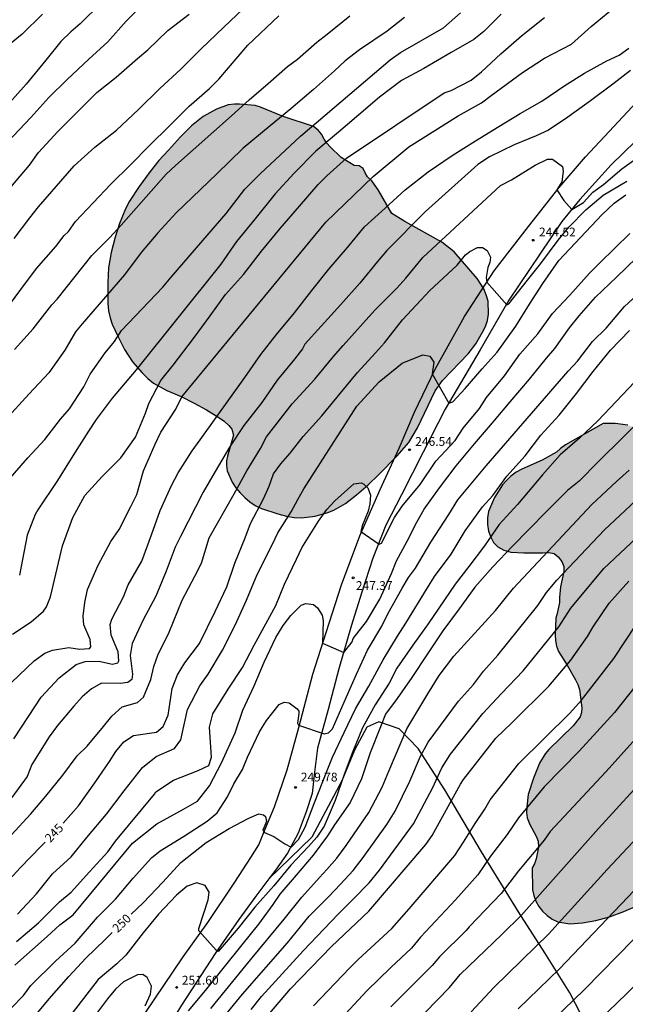
# Model space of a CAD drawing. Units: metres. Extents: x 577144 to 577494, y 4789290 to 4789541.
# Drawn here: x 577225 to 577277, y 4789376 to 4789460 of the extents above; entities that cross this region are included whole.
import ezdxf

# ---------------------------------------------------------------- set-up
doc = ezdxf.new("R2010")
doc.units = ezdxf.units.M
for name, color, linetype in [('020104', 34, 'Continuous'), ('020204', 9, 'Continuous'), ('020307', 24, 'Continuous'), ('020308', 9, 'Continuous'), ('060110', 9, 'Continuous'), ('070104', 3, 'Continuous'), ('100106', 63, 'Continuous'), ('990504', 63, 'Continuous')]:
    doc.layers.add(name, color=color, linetype=linetype)
doc.layers.add('020105', color=24, linetype='Continuous', lineweight=30)
doc.styles.add('ARIAL', font='ARIAL.TTF', dxfattribs={"height": 1})
doc.styles.add('ARIALI', font='ARIALI.TTF', dxfattribs={"height": 1})

# ---------------------------------------------------------------- blocks, each defined once
blk = doc.blocks.new('COTAPU')
blk.add_circle((0, 0), 0.075)

msp = doc.modelspace()

# ---------------------------------------------------------------- hatches: boundary and pattern name
at = {"layer": '990504'}
for points in [[(577302.353, 4789442.347), (577302.577, 4789442.739), (577303.625, 4789443.875), (577303.793, 4789444.379), (577303.721, 4789446.002), (577303.417, 4789447.41), (577303.249, 4789447.802), (577303.05, 4789448.058), (577302.754, 4789448.306), (577302.362, 4789448.562), (577300.202, 4789449.754), (577298.53, 4789450.626), (577297.474, 4789451.234), (577295.554, 4789452.418), (577294.746, 4789453.01), (577294.474, 4789453.338), (577294.322, 4789453.722), (577294.29, 4789454.138), (577294.314, 4789454.578), (577294.418, 4789454.994), (577294.618, 4789455.37), (577294.938, 4789455.682), (577295.378, 4789455.93), (577295.906, 4789456.114), (577296.506, 4789456.234), (577297.146, 4789456.298), (577299.13, 4789456.322), (577300.138, 4789456.178), (577300.602, 4789455.978), (577301.034, 4789455.698), (577302.21, 4789454.738), (577302.634, 4789454.538), (577303.082, 4789454.498), (577303.602, 4789454.626), (577304.426, 4789455.098), (577305.386, 4789455.778), (577307.434, 4789457.41), (577308.554, 4789458.09), (577309.762, 4789458.762), (577311.114, 4789459.234), (577311.817, 4789459.29), (577313.001, 4789459.234), (577313.473, 4789459.106), (577313.865, 4789458.922), (577314.217, 4789458.658), (577314.513, 4789458.314), (577314.769, 4789457.938), (577315.153, 4789457.13), (577315.217, 4789456.674), (577315.137, 4789455.642), (577315.009, 4789455.13), (577314.601, 4789454.162), (577314.041, 4789453.202), (577311.785, 4789449.754), (577311.705, 4789449.314), (577311.777, 4789448.89), (577311.993, 4789448.506), (577312.745, 4789447.794), (577314.081, 4789446.738), (577314.713, 4789446.002), (577314.929, 4789445.61), (577315.049, 4789445.194), (577315.065, 4789444.73), (577315.025, 4789444.226), (577314.905, 4789443.698), (577314.697, 4789443.162), (577314.409, 4789442.666), (577314.065, 4789442.274), (577313.657, 4789441.97), (577313.177, 4789441.706), (577312.609, 4789441.514), (577312.009, 4789441.386), (577310.809, 4789441.242), (577309.625, 4789441.019), (577308.537, 4789440.651), (577307.561, 4789440.195), (577306.465, 4789439.515), (577305.985, 4789439.147), (577304.649, 4789437.939), (577304.337, 4789437.571), (577304.121, 4789437.155), (577303.937, 4789436.659), (577303.481, 4789435.171), (577303.217, 4789433.171), (577303.041, 4789432.675), (577302.273, 4789431.083), (577301.785, 4789429.803), (577301.769, 4789429.355), (577301.825, 4789428.907), (577301.977, 4789428.459), (577302.721, 4789426.947), (577303.121, 4789425.851), (577303.201, 4789425.299), (577303.201, 4789424.763), (577303.121, 4789424.235), (577302.937, 4789423.715), (577302.665, 4789423.267), (577302.313, 4789422.867), (577301.881, 4789422.491), (577300.889, 4789421.779), (577297.537, 4789419.715), (577297.105, 4789419.363), (577296.361, 4789418.627), (577296.065, 4789418.219), (577295.849, 4789417.795), (577295.761, 4789417.339), (577295.793, 4789416.883), (577295.921, 4789416.444), (577296.145, 4789416.036), (577296.449, 4789415.66), (577296.809, 4789415.324), (577298.513, 4789413.908), (577298.841, 4789413.484), (577298.961, 4789413.02), (577298.929, 4789412.508), (577298.809, 4789411.956), (577298.569, 4789411.388), (577298.209, 4789410.82), (577297.777, 4789410.276), (577297.313, 4789409.78), (577296.313, 4789408.868), (577294.377, 4789407.476), (577293.561, 4789406.756), (577292.169, 4789405.06), (577291.593, 4789404.228), (577291.393, 4789403.764), (577291.073, 4789402.82), (577290.785, 4789401.812), (577290.577, 4789400.732), (577290.473, 4789399.636), (577290.297, 4789398.572), (577290.185, 4789396.812), (577289.825, 4789395.172), (577289.769, 4789394.708), (577289.769, 4789394.212), (577289.689, 4789393.812), (577289.441, 4789393.34), (577288.905, 4789392.692), (577287.905, 4789391.732), (577286.761, 4789390.892), (577285.561, 4789390.14), (577285.241, 4789389.86), (577285.129, 4789389.405), (577284.769, 4789388.973), (577283.761, 4789387.989), (577282.697, 4789387.045), (577281.545, 4789386.133), (577280.617, 4789385.557), (577279.585, 4789384.981), (577276.825, 4789383.797), (577275.601, 4789383.341), (577274.449, 4789383.029), (577273.313, 4789382.829), (577272.233, 4789382.757), (577271.209, 4789382.925), (577270.737, 4789383.157), (577270.297, 4789383.453), (577269.905, 4789383.813), (577269.593, 4789384.221), (577269.345, 4789384.677), (577269.169, 4789385.157), (577269.065, 4789385.645), (577269.033, 4789387.501), (577269.233, 4789387.853), (577269.361, 4789388.261), (577269.577, 4789389.261), (577269.537, 4789389.773), (577269.369, 4789390.205), (577268.841, 4789391.181), (577268.617, 4789391.741), (577268.553, 4789392.197), (577268.561, 4789392.693), (577268.697, 4789393.733), (577269.129, 4789395.117), (577269.665, 4789396.405), (577270.137, 4789397.189), (577270.441, 4789397.549), (577272.505, 4789399.564), (577273.097, 4789400.324), (577273.233, 4789400.708), (577273.241, 4789401.108), (577273.041, 4789402.668), (577272.897, 4789403.076), (577272.713, 4789403.484), (577271.993, 4789404.724), (577271.258, 4789405.9), (577271.098, 4789406.332), (577271.002, 4789406.812), (577270.97, 4789407.308), (577271.042, 4789408.708), (577271.162, 4789409.124), (577271.346, 4789410.052), (577271.346, 4789410.492), (577271.45, 4789411.396), (577271.73, 4789412.676), (577271.714, 4789413.108), (577271.546, 4789413.532), (577271.25, 4789413.924), (577270.89, 4789414.22), (577270.434, 4789414.308), (577269.922, 4789414.268), (577268.314, 4789414.26), (577267.202, 4789414.332), (577266.626, 4789414.508), (577266.114, 4789414.78), (577265.754, 4789415.148), (577265.514, 4789415.596), (577265.33, 4789416.124), (577265.218, 4789416.676), (577265.218, 4789417.244), (577265.322, 4789417.796), (577265.826, 4789418.964), (577266.514, 4789420.052), (577266.786, 4789420.372), (577267.218, 4789420.78), (577267.682, 4789421.124), (577268.154, 4789421.396), (577269.874, 4789422.156), (577271.098, 4789422.828), (577271.45, 4789423.14), (577271.874, 4789423.444), (577275.074, 4789425.268), (577276.082, 4789425.268), (577277.162, 4789425.132), (577277.722, 4789424.916), (577279.122, 4789424.252), (577279.994, 4789423.78), (577280.802, 4789423.164), (577281.01, 4789422.724), (577281.354, 4789421.18), (577281.41, 4789420.308), (577281.401, 4789418.996), (577281.353, 4789418.572), (577281.241, 4789418.172), (577281.073, 4789417.796), (577280.865, 4789417.436), (577279.945, 4789416.1), (577279.697, 4789415.588), (577279.505, 4789415.052), (577279.369, 4789414.26), (577279.409, 4789413.268), (577279.497, 4789412.724), (577279.673, 4789412.236), (577280.649, 4789410.62), (577281.209, 4789409.892), (577281.777, 4789409.324), (577282.257, 4789408.684), (577282.817, 4789407.316), (577283.105, 4789406.884), (577283.497, 4789406.708), (577283.961, 4789406.748), (577284.497, 4789406.948), (577284.857, 4789407.204), (577285.553, 4789407.972), (577286.217, 4789408.884), (577286.809, 4789409.916), (577287.033, 4789410.468), (577287.657, 4789412.612), (577288.321, 4789414.516), (577289.833, 4789417.372), (577290.289, 4789418.684), (577290.385, 4789422.667), (577290.361, 4789423.907), (577290.097, 4789425.011), (577290.049, 4789426.123), (577290.073, 4789427.147), (577290.177, 4789427.659), (577290.473, 4789428.395), (577290.681, 4789428.763), (577290.937, 4789429.091), (577291.585, 4789429.675), (577292.377, 4789430.203), (577293.745, 4789430.819), (577294.969, 4789431.467), (577295.321, 4789431.739), (577295.673, 4789432.075), (577295.993, 4789432.467), (577296.609, 4789433.355), (577297.097, 4789434.227), (577297.217, 4789434.667), (577297.225, 4789435.563), (577297.065, 4789436.595), (577296.833, 4789437.635), (577296.769, 4789438.547), (577296.809, 4789439.363), (577296.898, 4789439.739), (577297.05, 4789440.107), (577297.282, 4789440.459), (577297.578, 4789440.779), (577297.938, 4789441.067), (577298.345, 4789441.315), (577299.625, 4789441.867), (577300.609, 4789442.099), (577301.033, 4789442.171), (577301.561, 4789442.195)], [(577251.571, 4789449.076), (577251.347, 4789449.42), (577251.131, 4789449.852), (577250.851, 4789450.196), (577250.443, 4789450.492), (577247.867, 4789451.348), (577245.939, 4789452.148), (577245.491, 4789452.292), (577244.147, 4789452.404), (577243.731, 4789452.404), (577243.195, 4789452.34), (577242.187, 4789451.98), (577241.059, 4789451.34), (577240.075, 4789450.556), (577239.147, 4789449.62), (577238.107, 4789448.484), (577237.307, 4789447.604), (577236.547, 4789446.684), (577235.619, 4789445.412), (577234.811, 4789444.148), (577234.467, 4789443.516), (577233.955, 4789442.268), (577233.571, 4789441.092), (577233.251, 4789439.796), (577233.019, 4789438.484), (577232.955, 4789437.252), (577232.963, 4789435.468), (577233.027, 4789434.844), (577233.147, 4789434.252), (577233.323, 4789433.692), (577233.835, 4789432.62), (577234.387, 4789431.548), (577235.059, 4789430.5), (577235.867, 4789429.556), (577236.355, 4789429.092), (577236.851, 4789428.7), (577237.979, 4789428.076), (577239.195, 4789427.548), (577240.299, 4789426.996), (577241.339, 4789426.42), (577242.387, 4789425.788), (577242.859, 4789425.46), (577243.243, 4789425.108), (577243.499, 4789424.772), (577243.651, 4789424.276), (577243.131, 4789422.5), (577243.059, 4789422.1), (577243.043, 4789421.684), (577243.091, 4789421.237), (577243.523, 4789420.285), (577243.843, 4789419.805), (577244.203, 4789419.365), (577244.595, 4789418.965), (577245.019, 4789418.613), (577245.49, 4789418.301), (577246.034, 4789418.037), (577247.418, 4789417.581), (577248.146, 4789417.389), (577248.81, 4789417.276), (577249.434, 4789417.252), (577250.594, 4789417.388), (577251.666, 4789417.7), (577252.178, 4789417.9), (577253.154, 4789418.46), (577254.098, 4789419.196), (577255.074, 4789420.052), (577255.97, 4789420.908), (577257.562, 4789422.516), (577258.546, 4789423.652), (577259.29, 4789424.884), (577260.786, 4789428.036), (577261.41, 4789428.908), (577263.578, 4789431.188), (577264.226, 4789432.036), (577264.818, 4789433.012), (577265.074, 4789433.5), (577265.242, 4789434.012), (577265.306, 4789434.548), (577265.274, 4789435.652), (577265.13, 4789436.204), (577264.922, 4789436.716), (577264.362, 4789437.596), (577262.394, 4789439.86), (577261.355, 4789440.684), (577258.203, 4789442.428), (577257.107, 4789443.116), (577255.947, 4789445.132), (577255.387, 4789445.884), (577255.043, 4789446.22), (577254.827, 4789446.564), (577254.667, 4789446.94), (577254.315, 4789447.172), (577253.899, 4789447.188), (577252.803, 4789447.876), (577251.851, 4789448.764)]]:
    msp.add_hatch(color=256, dxfattribs=at).paths.add_polyline_path(points)

# ---------------------------------------------------------------- linework, layer by layer
at = {"layer": '020104', "flags": 128}
for points, elevation in [([(577232.394, 4789460.987), (577230.62, 4789459.229), (577229.8, 4789458.559), (577228.966, 4789457.735), (577227.685, 4789456.128), (577226.009, 4789454.1), (577222.233, 4789449.884)], 231), ([(577223.907, 4789448.633), (577226.405, 4789451.275), (577227.943, 4789452.965), (577229.489, 4789454.485), (577231.348, 4789456.221), (577232.954, 4789457.707), (577234.53, 4789459.443), (577236.07, 4789461.051)], 232), ([(577224.776, 4789403.25), (577226.71, 4789405.109), (577227.598, 4789405.747), (577228.268, 4789406.009), (577229.648, 4789406.233), (577230.544, 4789406.097), (577231.388, 4789406.131), (577231.512, 4789406.299), (577231.454, 4789406.921), (577230.918, 4789408.169), (577230.872, 4789408.883), (577231.006, 4789410.049), (577231.236, 4789411.157), (577232.138, 4789413.227), (577233.226, 4789415.235), (577233.916, 4789416.265), (577234.92, 4789418.199), (577235.418, 4789419.241), (577235.998, 4789421.239), (577236.975, 4789423.509), (577237.475, 4789424.517), (577238.725, 4789426.494), (577239.235, 4789427.53), (577251.479, 4789442.38), (577255.502, 4789446.247), (577258.548, 4789448.769), (577262.727, 4789451.401), (577264.729, 4789452.527), (577265.535, 4789453.123), (577268.193, 4789455.079), (577270.071, 4789456.319), (577272.363, 4789457.497), (577274.049, 4789458.991), (577275.975, 4789460.577)], 241), ([(577225.005, 4789440.982), (577226.321, 4789442.742), (577227.065, 4789443.664), (577230.107, 4789447.156), (577231.841, 4789448.756), (577233.703, 4789450.184), (577235.557, 4789451.946), (577237.386, 4789453.736), (577239.174, 4789455.376), (577240.898, 4789457.108), (577242.818, 4789458.955), (577244.456, 4789460.503)], 234), ([(577222.929, 4789418.65), (577226.169, 4789422.358), (577227.596, 4789423.909), (577228.942, 4789425.621), (577229.71, 4789426.499), (577230.906, 4789428.393), (577231.466, 4789429.469), (577232.722, 4789431.268), (577233.528, 4789432.222), (577234.118, 4789433.18), (577237.629, 4789436.862), (577238.339, 4789437.69), (577243.013, 4789443.122), (577244.597, 4789445.174), (577245.947, 4789446.516), (577248.457, 4789448.856), (577249.325, 4789449.688), (577256.969, 4789456.175), (577257.847, 4789456.793), (577261.495, 4789458.891), (577262.945, 4789460.155)], 238), ([(577258.179, 4789459.766), (577256.709, 4789458.605), (577254.347, 4789457.013), (577253.129, 4789456.093), (577252.233, 4789455.235), (577250.439, 4789453.635), (577248.503, 4789452.008), (577246.745, 4789450.548), (577244.455, 4789448.652), (577242.235, 4789446.468), (577238.755, 4789443.17), (577237.215, 4789441.462), (577235.787, 4789439.794), (577234.363, 4789437.892), (577230.77, 4789433.738), (577230.196, 4789433.048), (577229.292, 4789431.499), (577227.936, 4789429.559), (577226.264, 4789427.788), (577224.202, 4789425.52)], 237), ([(577224.699, 4789445.346), (577226.291, 4789447.22), (577227.051, 4789448.294), (577228.719, 4789450.086), (577229.587, 4789450.952), (577232.037, 4789453.384), (577233.677, 4789454.698), (577235.477, 4789456.272), (577236.363, 4789457.004), (577238.059, 4789458.648), (577239.861, 4789460.059)], 233), ([(577225.026, 4789431.56), (577226.616, 4789433.304), (577228.2, 4789435.357), (577228.646, 4789435.831), (577230.17, 4789437.765), (577231.584, 4789439.545), (577233.104, 4789441.047), (577234.098, 4789442.105), (577237.923, 4789446.45), (577238.711, 4789447.192), (577243.461, 4789451.398), (577244.975, 4789452.764), (577246.597, 4789454.145), (577248.239, 4789455.595), (577249.091, 4789456.223), (577250.719, 4789457.655), (577251.613, 4789458.337), (577253.539, 4789459.906)], 236), ([(577266.383, 4789460.039), (577264.911, 4789458.585), (577264.075, 4789457.895), (577262.135, 4789456.791), (577259.815, 4789455.435), (577257.931, 4789454.409), (577256.061, 4789452.989), (577254.287, 4789451.495), (577252.561, 4789450.023), (577250.633, 4789448.402), (577248.791, 4789446.54), (577247.183, 4789444.78), (577245.445, 4789442.626), (577243.907, 4789440.742), (577242.555, 4789438.806), (577235.355, 4789429.82), (577233.336, 4789427.411), (577231.96, 4789425.593), (577231.322, 4789424.625), (577230.114, 4789422.757), (577228.677, 4789420.432), (577227.001, 4789417.934), (577226.77, 4789417.525), (577226.09, 4789415.784), (577225.44, 4789412.387)], 239), ([(577224.98, 4789398.46), (577226.222, 4789400.359), (577227.278, 4789402.001), (577228.834, 4789403.659), (577230.254, 4789404.791), (577231.036, 4789405.053), (577232.184, 4789405.071), (577233.36, 4789404.807), (577233.802, 4789404.923), (577233.9, 4789405.099), (577233.842, 4789405.867), (577233.236, 4789407.285), (577233.154, 4789408.173), (577233.3, 4789408.643), (577234.302, 4789410.521), (577234.676, 4789411.557), (577235.836, 4789413.563), (577236.668, 4789415.799), (577237.4, 4789417.877), (577238.382, 4789419.983), (577238.95, 4789421.061), (577240.118, 4789422.935), (577240.808, 4789423.866), (577244.617, 4789429.184), (577245.977, 4789431.116), (577247.295, 4789432.828), (577248.835, 4789434.68), (577250.289, 4789436.558), (577251.733, 4789438.39), (577253.323, 4789440.23), (577254.773, 4789441.972), (577256.541, 4789443.57), (577258.241, 4789445.115), (577260.191, 4789446.643), (577262.233, 4789448.039), (577264.211, 4789449.295), (577266.181, 4789450.491), (577268.017, 4789451.619), (577269.847, 4789452.659), (577271.805, 4789453.997), (577273.468, 4789455.025), (577275.38, 4789456.075), (577276.414, 4789456.565), (577277.242, 4789457.161)], 242), ([(577277.392, 4789455.263), (577275.89, 4789454.087), (577274, 4789452.693), (577272.072, 4789451.295), (577270.408, 4789450.185), (577269.37, 4789449.719), (577267.493, 4789448.943), (577265.415, 4789447.915), (577264.407, 4789447.285), (577259.961, 4789443.29), (577256.679, 4789439.968), (577255.879, 4789439.03), (577254.371, 4789437.196), (577252.751, 4789435.386), (577251.079, 4789433.542), (577249.713, 4789432.012), (577249.497, 4789431.604), (577248.833, 4789430.72), (577247.339, 4789428.938), (577246.035, 4789427.062), (577244.519, 4789425.094), (577243.307, 4789423.254), (577242.083, 4789421.195), (577241.061, 4789419.417), (577239.128, 4789415.655), (577238.686, 4789414.757), (577237.916, 4789412.711), (577237.028, 4789410.589), (577235.958, 4789408.583), (577235.018, 4789406.557), (577234.868, 4789405.555), (577235.059, 4789403.961), (577235.007, 4789403.503), (577234.665, 4789403.257), (577233.994, 4789403.175), (577232.414, 4789403.191), (577231.56, 4789402.727), (577230.77, 4789402.047), (577230.054, 4789401.239), (577228.682, 4789399.613), (577227.984, 4789398.631), (577226.508, 4789396.29), (577226.114, 4789395.255), (577224.787, 4789393.484)], 243), ([(577224.741, 4789390.273), (577226.401, 4789392.091), (577227.68, 4789393.597), (577229.131, 4789395.387), (577230.365, 4789397.03), (577231.215, 4789397.844), (577232.583, 4789399.51), (577233.285, 4789400.4), (577234.173, 4789401.188), (577235.477, 4789401.554), (577235.995, 4789402.012), (577236.619, 4789403.5), (577236.877, 4789404.612), (577237.199, 4789405.566), (577238.175, 4789407.526), (577239.276, 4789410.252), (577240.348, 4789412.304), (577240.922, 4789413.408), (577241.58, 4789415.538), (577243.683, 4789419.301), (577244.787, 4789421.232), (577245.927, 4789423.146), (577246.447, 4789424.138), (577248.619, 4789426.94), (577250.553, 4789429.032), (577252.135, 4789430.962), (577252.967, 4789431.886), (577255.659, 4789434.9), (577257.523, 4789436.756), (577258.283, 4789437.626), (577259.733, 4789439.382), (577266.346, 4789445.493), (577267.28, 4789445.973), (577269.29, 4789447.203), (577270.332, 4789447.729), (577270.752, 4789447.735), (577271.618, 4789447.099), (577271.668, 4789446.687), (577271.551, 4789445.811), (577271.13, 4789445.128), (577271.725, 4789444.227), (577272.408, 4789443.456), (577273.396, 4789444.038), (577274.194, 4789444.915), (577275.088, 4789445.573), (577276.654, 4789446.915), (577277.644, 4789447.623)], 244), ([(577225.267, 4789383.56), (577226.883, 4789385.29), (577228.243, 4789386.986), (577229.829, 4789388.432), (577231.163, 4789390.086), (577232.831, 4789392.07), (577234.337, 4789394.047), (577235.917, 4789396.029), (577237.067, 4789396.961), (577238.635, 4789397.637), (577239.151, 4789398.395), (577239.733, 4789400.949), (577240.771, 4789402.961), (577241.477, 4789403.949), (577242.696, 4789406.001), (577243.786, 4789408.131), (577244.738, 4789410.263), (577245.646, 4789412.443), (577246.964, 4789415.019), (577247.414, 4789415.975), (577248.556, 4789417.75), (577249.1, 4789418.812), (577249.618, 4789419.714), (577254.135, 4789426.751), (577256.026, 4789428.801), (577257.969, 4789430.377), (577259.728, 4789431.104), (577260.326, 4789430.986), (577260.676, 4789430.464), (577260.514, 4789429.472), (577261.937, 4789426.981), (577262.271, 4789427.117), (577263.32, 4789428.232), (577264.772, 4789429.904), (577266.05, 4789431.314), (577267.65, 4789433.542), (577268.8, 4789435.392), (577269.934, 4789437.155), (577271.292, 4789439.103), (577274.98, 4789443.031), (577275.992, 4789444.001), (577276.99, 4789444.693)], 246), ([(577225.181, 4789381.232), (577227.055, 4789382.822), (577228.863, 4789384.606), (577229.839, 4789385.448), (577231.393, 4789387.166), (577232.967, 4789388.854), (577233.619, 4789389.778), (577236.921, 4789393.779), (577237.029, 4789393.955), (577238.533, 4789394.967), (577240.625, 4789395.779), (577241.541, 4789396.195), (577241.757, 4789396.923), (577241.593, 4789399.461), (577241.879, 4789400.589), (577243.193, 4789402.697), (577244.419, 4789404.533), (577245.385, 4789406.433), (577247.24, 4789409.807), (577247.97, 4789411.615), (577249.002, 4789413.727), (577249.46, 4789414.703), (577250.858, 4789416.976), (577251.564, 4789417.95), (577252.252, 4789418.696), (577253.88, 4789420.124), (577254.512, 4789420.212), (577254.712, 4789420.102), (577255.066, 4789419.794), (577255.274, 4789419.16), (577255.236, 4789418.45), (577255.086, 4789417.818), (577254.585, 4789416.577), (577254.473, 4789416.083), (577256.034, 4789415.018), (577256.224, 4789415.084), (577257.318, 4789417.262), (577257.982, 4789418.246), (577259.506, 4789420.074), (577260.836, 4789422.058), (577262.47, 4789423.814), (577263.154, 4789424.856), (577264.558, 4789426.546), (577265.16, 4789427.472), (577266.682, 4789429.306), (577267.968, 4789431.144), (577269.498, 4789432.894), (577270.75, 4789434.622), (577272.222, 4789436.171), (577273.89, 4789438.041), (577274.77, 4789438.931), (577277.33, 4789441.421)], 247), ([(577225.051, 4789379.221), (577227.803, 4789381.665), (577228.875, 4789382.657), (577230.009, 4789383.511), (577235.057, 4789389.591), (577237.113, 4789391.254), (577239.396, 4789392.485), (577240.576, 4789393.173), (577241.61, 4789394.465), (577242.62, 4789396.421), (577243.776, 4789398.983), (577244.43, 4789400.915), (577245.384, 4789402.981), (577246.234, 4789404.995), (577247.234, 4789407.067), (577247.852, 4789408.107), (577248.52, 4789408.949), (577249.392, 4789409.813), (577249.792, 4789409.967), (577250.436, 4789409.881), (577250.768, 4789409.611), (577251.168, 4789408.98), (577251.259, 4789408.486), (577251.204, 4789406.602), (577253.014, 4789405.806), (577253.727, 4789406.711), (577253.816, 4789406.981), (577254.946, 4789408.437), (577256.072, 4789410.345), (577257.06, 4789412.524), (577257.5, 4789413.602), (577258.57, 4789415.586), (577259.122, 4789416.676), (577259.846, 4789417.99), (577261.146, 4789419.81), (577262.558, 4789421.662), (577264.116, 4789423.532), (577265.816, 4789425.51), (577267.148, 4789427.108), (577268.808, 4789429.02), (577270.25, 4789430.83), (577270.952, 4789431.632), (577272.206, 4789433.386), (577273.018, 4789434.421), (577274.398, 4789436.005), (577276.192, 4789437.705), (577277.902, 4789439.339)], 248), ([(577224.746, 4789375.594), (577225.78, 4789376.656), (577226.418, 4789377.52), (577228.51, 4789379.562), (577230.17, 4789381.092), (577232.084, 4789383.304), (577233.606, 4789384.852), (577235.112, 4789386.64), (577236.678, 4789388.358), (577237.414, 4789388.948), (577239.404, 4789390.171), (577241.394, 4789391.459), (577242.25, 4789392.187), (577243.12, 4789393.535), (577243.666, 4789394.647), (577244.406, 4789395.869), (577244.828, 4789396.921), (577245.864, 4789399.071), (577246.436, 4789400.015), (577247.516, 4789401.381), (577247.948, 4789401.577), (577248.374, 4789401.527), (577249.062, 4789401.017), (577249.184, 4789400.831), (577249.19, 4789400.623), (577249.068, 4789399.803), (577249.152, 4789399.619), (577251.347, 4789398.897), (577251.718, 4789398.968), (577252.047, 4789399.311), (577253.236, 4789402.027), (577254.108, 4789403.957), (577255.036, 4789406.005), (577256.258, 4789408.031), (577256.754, 4789409.099), (577257.982, 4789411.268), (577258.506, 4789412.17), (577259.102, 4789412.978), (577260.424, 4789415.168), (577261.936, 4789417.526), (577262.704, 4789418.786), (577264.272, 4789420.656), (577265.126, 4789421.668), (577272.086, 4789429.706), (577272.882, 4789430.57), (577274.158, 4789432.224), (577275.306, 4789433.363), (577276.884, 4789435.193), (577278.63, 4789436.819)], 249), ([(577279.296, 4789430.415), (577274.618, 4789425.488), (577273.07, 4789424.04), (577271.406, 4789422.59), (577269.918, 4789420.912), (577267.772, 4789418.386), (577266.218, 4789416.67), (577264.972, 4789414.88), (577263.654, 4789413.126), (577262.474, 4789411.618), (577260.176, 4789408.253), (577258.872, 4789406.441), (577257.53, 4789404.471), (577256.874, 4789403.197), (577255.678, 4789401.371), (577254.604, 4789399.407), (577253.774, 4789397.385), (577253.042, 4789395.423), (577252.278, 4789393.215), (577251.338, 4789391.051), (577250.716, 4789390.105), (577250.008, 4789389.319), (577248.5, 4789387.745), (577247.078, 4789385.989), (577245.46, 4789384.154), (577244.036, 4789382.376), (577242.346, 4789380.4), (577242.162, 4789380.502), (577240.69, 4789382.138), (577240.692, 4789382.34), (577241.48, 4789384.776), (577241.584, 4789385.432), (577241.22, 4789386.012), (577240.518, 4789386.22), (577239.71, 4789385.936), (577238.782, 4789385.17), (577237.262, 4789383.566), (577235.962, 4789381.97), (577234.476, 4789380.096), (577233.736, 4789379.354), (577232.137, 4789378.02), (577229.94, 4789375.145)], 251), ([(577324.53, 4789427.11), (577321.945, 4789426.12), (577319.224, 4789424.875), (577315.408, 4789422.606), (577312.5, 4789420.245), (577312.133, 4789419.958), (577309.594, 4789417.603), (577308.435, 4789416.698), (577304.614, 4789413.608), (577301.26, 4789410.825), (577300.398, 4789410.076), (577295.043, 4789405.082), (577293.388, 4789403.384), (577291.839, 4789401.587), (577291.299, 4789400.824), (577289.64, 4789398.527), (577288.675, 4789397.501), (577287.083, 4789395.589), (577284.131, 4789392.257), (577281.621, 4789389.701), (577277.156, 4789385.008), (577271.342, 4789378.928), (577267.835, 4789375.529)], 262), ([(577278.976, 4789426.288), (577274.638, 4789422.004), (577273.014, 4789420.376), (577272.03, 4789419.572), (577270.292, 4789417.836), (577268.75, 4789416.252), (577267.37, 4789414.85), (577265.696, 4789413.096), (577264.158, 4789411.344), (577262.826, 4789409.516), (577261.44, 4789407.632), (577260.084, 4789405.605), (577258.812, 4789403.691), (577257.566, 4789401.903), (577256.564, 4789400.553), (577256.14, 4789399.475), (577255.262, 4789397.285), (577254.516, 4789395.077), (577253.546, 4789393.065), (577252.218, 4789391.167), (577251.644, 4789390.227), (577250.426, 4789388.591), (577248.968, 4789386.893), (577247.566, 4789385.259), (577246.97, 4789384.397), (577245.774, 4789382.718), (577244.346, 4789380.964), (577241.224, 4789377.07), (577239.776, 4789375.364)], 252), ([(577322.713, 4789423.405), (577318.412, 4789421.073), (577315.7, 4789419.015), (577310.926, 4789414.704), (577307.083, 4789411.55), (577303.723, 4789408.673), (577303.042, 4789408.017), (577299.541, 4789404.711), (577295.697, 4789400.846), (577294.442, 4789399.438), (577293.494, 4789398.372), (577290.587, 4789395.01), (577287.248, 4789391.331), (577286.337, 4789390.288), (577282.09, 4789386.074), (577279.045, 4789382.85), (577273.484, 4789377.17), (577269.907, 4789373.71)], 263), ([(577241.71, 4789375.542), (577245.076, 4789379.678), (577247.934, 4789383.135), (577249.439, 4789385.018), (577250.943, 4789386.694), (577251.573, 4789387.367), (577252.435, 4789388.334), (577253.226, 4789389.399), (577255.139, 4789392.209), (577256.27, 4789394.354), (577256.849, 4789395.71), (577258.38, 4789399.313), (577260.172, 4789402.282), (577261.131, 4789403.858), (577262.364, 4789405.503), (577265.905, 4789409.366), (577267.45, 4789411.271), (577274.111, 4789418.37), (577276.205, 4789420.339), (577277.274, 4789421.292)], 253), ([(577273.895, 4789373.76), (577277.086, 4789376.832), (577280.538, 4789380.343), (577283.676, 4789383.555), (577289.002, 4789388.81), (577292.732, 4789392.72), (577294.445, 4789394.49), (577297.503, 4789398.271), (577301.217, 4789401.596), (577301.703, 4789402.072), (577305.571, 4789405.916), (577309.192, 4789409.281), (577313.41, 4789412.749), (577316.841, 4789415.52), (577320.655, 4789418.63), (577322.224, 4789419.849), (577323.442, 4789420.599)], 264), ([(577242.874, 4789374.895), (577244.411, 4789376.777), (577248.239, 4789381.139), (577250.073, 4789383.386), (577251.726, 4789385.043), (577252.741, 4789386.126), (577253.805, 4789387.284), (577254.653, 4789388.372), (577256.664, 4789391.175), (577257.371, 4789392.323), (577258.64, 4789394.878), (577259.53, 4789396.988), (577260.191, 4789398.174), (577262.766, 4789401.676), (577264.044, 4789403.083), (577264.883, 4789404.211), (577266.117, 4789405.57), (577269.496, 4789409.792), (577270.245, 4789410.898), (577271.131, 4789411.942), (577275.182, 4789416.225), (577279.147, 4789419.95)], 254), ([(577246.246, 4789374.595), (577248.496, 4789377.219), (577251.968, 4789380.81), (577255.158, 4789383.824), (577259.979, 4789389.494), (577260.54, 4789390.251), (577262.926, 4789394.611), (577263.18, 4789395.02), (577265.942, 4789398.523), (577267.303, 4789399.821), (577270.432, 4789402.933), (577272.305, 4789405.15), (577273.743, 4789407.153), (577274.21, 4789407.988), (577275.586, 4789410.01), (577277.24, 4789411.878)], 256), ([(577250.441, 4789375.778), (577253.54, 4789378.994), (577254.224, 4789379.704), (577257.087, 4789382.347), (577258.579, 4789384.03), (577262.467, 4789388.56), (577263.199, 4789389.677), (577264.172, 4789391.279), (577265.007, 4789392.493), (577265.448, 4789393.286), (577267.889, 4789396.362), (577272.225, 4789400.651), (577273.216, 4789401.747), (577275.966, 4789405.287), (577277.838, 4789408.139)], 257), ([(577277.878, 4789403.022), (577276.02, 4789400.713), (577273.025, 4789397.415), (577270.036, 4789394.392), (577267.871, 4789391.765), (577266.894, 4789390.333), (577265.496, 4789388.483), (577264.398, 4789386.908), (577262.501, 4789384.782), (577259.534, 4789381.614), (577258.781, 4789380.693), (577257.019, 4789379.034), (577254.98, 4789377.064), (577249.925, 4789371.608)], 258), ([(577278.125, 4789398.801), (577275.296, 4789395.67), (577270.561, 4789390.607), (577270.043, 4789389.861), (577267.856, 4789387.238), (577266.381, 4789385.317), (577263.676, 4789382.503), (577263.413, 4789382.187), (577261.163, 4789379.954), (577260.54, 4789379.195), (577257.027, 4789375.687)], 259), ([(577263.846, 4789375.269), (577265.763, 4789377.348), (577269.337, 4789380.832), (577270.417, 4789381.861), (577275.398, 4789387.369), (577278.439, 4789390.6)], 261), ([(577236.124, 4789375.776), (577236.572, 4789376.78), (577236.674, 4789377.448), (577236.294, 4789378.2), (577235.926, 4789378.438), (577235.48, 4789378.416), (577234.292, 4789377.82), (577233.618, 4789377.192), (577232.918, 4789376.384), (577231.556, 4789374.574)], 252)]:
    msp.add_lwpolyline(points, dxfattribs=dict(at, elevation=elevation))
at = {"layer": '020105', "flags": 128}
for points, elevation in [([(577227.414, 4789460.041), (577225.678, 4789458.355), (577223.617, 4789456.678)], 230), ([(577224.032, 4789434.589), (577225.556, 4789436.64), (577226.882, 4789438.428), (577228.532, 4789440.296), (577229.246, 4789441.232), (577229.624, 4789441.57), (577230.22, 4789442.416), (577233.222, 4789445.61), (577234.874, 4789447.232), (577236.502, 4789448.902), (577238.208, 4789450.548), (577239.858, 4789452.23), (577241.594, 4789453.728), (577242.4, 4789454.532), (577244.846, 4789457.402), (577247.483, 4789459.908)], 235), ([(577224.853, 4789407.352), (577226.454, 4789408.413), (577227.483, 4789409.327), (577227.748, 4789409.678), (577228.088, 4789410.526), (577229.103, 4789414.876), (577229.988, 4789417.268), (577231.008, 4789419.136), (577232.476, 4789420.75), (577234.058, 4789422.356), (577235.302, 4789424.096), (577236.15, 4789426.14), (577236.44, 4789426.967), (577237.452, 4789428.913), (577238.51, 4789430.233), (577240.241, 4789432.494), (577241.647, 4789434.408), (577242.957, 4789436.24), (577244.487, 4789437.93), (577246.021, 4789439.912), (577247.619, 4789441.844), (577249.253, 4789443.72), (577250.827, 4789445.586), (577251.575, 4789446.3), (577253.235, 4789447.822), (577261.535, 4789453.351), (577262.149, 4789453.573), (577263.844, 4789454.453), (577264.73, 4789455.135), (577266.364, 4789456.675), (577268.134, 4789458.199), (577270.066, 4789459.773)], 240), ([(577229.151, 4789391.298), (577230.455, 4789392.788), (577231.851, 4789394.723), (577233.113, 4789396.539), (577233.641, 4789397.401), (577234.325, 4789398.207), (577235.133, 4789398.741), (577237.091, 4789399.039), (577237.667, 4789399.511), (577238.099, 4789400.471), (577238.425, 4789402.745), (577238.873, 4789403.903), (577239.507, 4789404.939), (577240.749, 4789406.581), (577242.07, 4789409.281), (577243.078, 4789411.381), (577243.754, 4789413.409), (577244.638, 4789415.551), (577245.098, 4789416.761), (577246.198, 4789418.875), (577246.683, 4789419.946), (577247.049, 4789420.986), (577247.665, 4789421.846), (577248.445, 4789422.74), (577249.567, 4789424.158), (577251.149, 4789425.924), (577252.714, 4789427.82), (577254.172, 4789429.588), (577255.71, 4789431.258), (577256.476, 4789432.112), (577258.01, 4789434.08), (577259.558, 4789435.738), (577260.296, 4789436.528), (577262.65, 4789438.728), (577263.368, 4789439.588), (577263.736, 4789439.89), (577264.394, 4789440.234), (577264.816, 4789440.221), (577265.192, 4789439.979), (577265.474, 4789439.39), (577265.42, 4789438.938), (577265.256, 4789438.516), (577265.112, 4789437.67), (577265.162, 4789437.276), (577266.864, 4789435.36), (577267.058, 4789435.422), (577268.618, 4789437.437), (577269.752, 4789438.853), (577271.228, 4789440.839), (577272.132, 4789441.951), (577273.58, 4789443.419), (577275.066, 4789444.665), (577277.076, 4789445.853)], 245), ([(577234.943, 4789383.571), (577235.96, 4789384.536), (577237.638, 4789386.3), (577239.162, 4789387.97), (577241.316, 4789389.645), (577243.284, 4789390.841), (577244.95, 4789391.729), (577245.782, 4789392.083), (577246.204, 4789391.997), (577246.372, 4789391.877), (577246.44, 4789391.455), (577246.134, 4789390.693), (577246.272, 4789390.521), (577247.078, 4789390.165), (577247.998, 4789389.535), (577248.54, 4789389.271), (577249.158, 4789389.911), (577249.742, 4789390.961), (577250.5, 4789392.979), (577251.6, 4789395.769), (577252.042, 4789396.909), (577253.036, 4789399.015), (577254.002, 4789401.011), (577255.154, 4789402.931), (577256.35, 4789405.175), (577257.59, 4789407.187), (577258.294, 4789408.291), (577260.132, 4789411.288), (577260.724, 4789412.26), (577262.152, 4789414.166), (577263.32, 4789416.13), (577264.818, 4789418.182), (577265.686, 4789419.14), (577266.88, 4789420.786), (577268.422, 4789422.504), (577269.774, 4789424.274), (577271.328, 4789425.966), (577272.79, 4789427.822), (577274.222, 4789429.674), (577275.686, 4789431.482), (577277.288, 4789433.153)], 250), ([(577258.873, 4789374.132), (577262.014, 4789377.326), (577262.916, 4789378.444), (577266.484, 4789381.88), (577268.104, 4789383.453), (577271.726, 4789387.528), (577274.662, 4789390.853), (577280.679, 4789397.426), (577282.639, 4789400.464), (577283.598, 4789401.903), (577286.945, 4789406.225), (577288.472, 4789408.113), (577290.164, 4789409.904), (577294.546, 4789413.931), (577296.864, 4789415.652), (577297.61, 4789416.25), (577298.327, 4789416.969), (577300.759, 4789418.572), (577304.899, 4789422.293), (577307.159, 4789423.938), (577310.173, 4789425.72), (577316.844, 4789429.128), (577320.39, 4789430.784), (577323.13, 4789431.971)], 260), ([(577245.143, 4789375.461), (577246.021, 4789376.564), (577249.604, 4789380.487), (577252.551, 4789383.571), (577253.814, 4789384.839), (577255.174, 4789386.233), (577256.05, 4789387.297), (577258.928, 4789391.244), (577260.543, 4789394.266), (577261.356, 4789396.007), (577262.096, 4789397.166), (577264.822, 4789400.629), (577266.428, 4789402.307), (577268.271, 4789404.255), (577271.307, 4789407.998), (577272.313, 4789409.578), (577275.108, 4789412.941), (577278.346, 4789415.968)], 255), ([(577214.491, 4789375.561), (577215.97, 4789376.876), (577218.65, 4789379.716), (577219.135, 4789380.178), (577222.309, 4789383.818), (577223.931, 4789385.774), (577225.537, 4789387.522), (577227.257, 4789389.306), (577227.618, 4789389.68)], 245), ([(577226.43, 4789374.538), (577227.982, 4789376.366), (577229.652, 4789378.284), (577231.086, 4789379.84), (577232.7, 4789381.4), (577233.34, 4789382.024)], 250)]:
    msp.add_lwpolyline(points, dxfattribs=dict(at, elevation=elevation))
at = {"layer": '060110'}
for points in [[(577236.14, 4789375.168, 251.95), (577239.35, 4789379.956, 251.258), (577241.45, 4789382.874, 250.788), (577243.756, 4789386.283, 250.35), (577245.108, 4789388.389, 250.146), (577245.794, 4789389.473, 249.964), (577246.302, 4789390.721, 250.006), (577247.132, 4789392.699, 249.966), (577248.192, 4789395.831, 249.552), (577249.19, 4789399.425, 248.996), (577250.396, 4789403.961, 248.476), (577251.518, 4789407.509, 247.926), (577252.82, 4789411.553, 247.424), (577254.366, 4789415.718, 247.084), (577256.118, 4789419.664, 246.798), (577257.71, 4789423.16, 246.564), (577259.014, 4789426.228, 246.2), (577260.792, 4789429.874, 245.95), (577263.28, 4789434.352, 245.346), (577265.798, 4789438.242, 244.93), (577268.722, 4789442.001, 244.37), (577271.31, 4789445.305, 244.05), (577273.554, 4789447.933, 243.756), (577275.96, 4789450.513, 243.298), (577277.902, 4789452.561, 243.078)], [(577278.836, 4789450.253, 243.08), (577275.748, 4789447.253, 243.502), (577273.092, 4789444.285, 243.84), (577271.564, 4789442.429, 244.004), (577269.692, 4789439.663, 244.318), (577267.054, 4789435.754, 244.922), (577264.612, 4789431.528, 245.484), (577261.646, 4789426.486, 245.97), (577259.76, 4789422.83, 246.264), (577257.926, 4789419.212, 246.554), (577256.588, 4789416.618, 246.82), (577255.474, 4789413.814, 246.954), (577254.538, 4789410.945, 247.268), (577253.634, 4789408.047, 247.684), (577252.594, 4789404.419, 248.138), (577251.674, 4789400.973, 248.66), (577250.794, 4789397.673, 249.094), (577250.532, 4789395.627, 249.41), (577250.32, 4789393.813, 249.574), (577249.812, 4789392.265, 249.782), (577249.13, 4789390.451, 249.924), (577248.242, 4789388.751, 249.968), (577247.212, 4789387.309, 250.102), (577246.657, 4789386.581, 250.169)], [(577246.657, 4789386.581, 250.169), (577245.536, 4789385.107, 250.304), (577244.102, 4789383.11, 250.588), (577242.136, 4789380.324, 251.016), (577239.23, 4789375.838, 251.606), (577234.874, 4789368.702, 252.634), (577229.23, 4789359.827, 253.832), (577226.534, 4789355.298, 254.406)]]:
    msp.add_polyline3d(points, dxfattribs=at)
at = {"layer": '070104'}
msp.add_polyline3d([(577274.107, 4789373.257, 264.193), (577272.237, 4789376.883, 262.901), (577270.117, 4789380.295, 261.333), (577267.857, 4789383.773, 259.767), (577264.727, 4789388.863, 257.837), (577261.604, 4789394.145, 255.329), (577259.336, 4789397.653, 253.825), (577257.728, 4789399.305, 252.991), (577256.006, 4789399.919, 252.255), (577254.978, 4789399.459, 251.665), (577253.934, 4789397.509, 251.241), (577252.852, 4789394.889, 250.939), (577250.312, 4789390.101, 250.639), (577246.657, 4789386.581, 250.169)], dxfattribs=at)
at = {"layer": '100106', "elevation": 249.882, "flags": 128}
msp.add_lwpolyline([(577251.571, 4789449.076), (577251.347, 4789449.42), (577251.131, 4789449.852), (577250.851, 4789450.196), (577250.443, 4789450.492), (577247.867, 4789451.348), (577245.939, 4789452.148), (577245.491, 4789452.292), (577244.147, 4789452.404), (577243.731, 4789452.404), (577243.195, 4789452.34), (577242.187, 4789451.98), (577241.059, 4789451.34), (577240.075, 4789450.556), (577239.147, 4789449.62), (577238.107, 4789448.484), (577237.307, 4789447.604), (577236.547, 4789446.684), (577235.619, 4789445.412), (577234.811, 4789444.148), (577234.467, 4789443.516), (577233.955, 4789442.268), (577233.571, 4789441.092), (577233.251, 4789439.796), (577233.019, 4789438.484), (577232.955, 4789437.252), (577232.963, 4789435.468), (577233.027, 4789434.844), (577233.147, 4789434.252), (577233.323, 4789433.692), (577233.835, 4789432.62), (577234.387, 4789431.548), (577235.059, 4789430.5), (577235.867, 4789429.556), (577236.355, 4789429.092), (577236.851, 4789428.7), (577237.979, 4789428.076), (577239.195, 4789427.548), (577240.299, 4789426.996), (577241.339, 4789426.42), (577242.387, 4789425.788), (577242.859, 4789425.46), (577243.243, 4789425.108), (577243.499, 4789424.772), (577243.651, 4789424.276), (577243.131, 4789422.5), (577243.059, 4789422.1), (577243.043, 4789421.684), (577243.091, 4789421.237), (577243.523, 4789420.285), (577243.843, 4789419.805), (577244.203, 4789419.365), (577244.595, 4789418.965), (577245.019, 4789418.613), (577245.49, 4789418.301), (577246.034, 4789418.037), (577247.418, 4789417.581), (577248.146, 4789417.389), (577248.81, 4789417.276), (577249.434, 4789417.252), (577250.594, 4789417.388), (577251.666, 4789417.7), (577252.178, 4789417.9), (577253.154, 4789418.46), (577254.098, 4789419.196), (577255.074, 4789420.052), (577255.97, 4789420.908), (577257.562, 4789422.516), (577258.546, 4789423.652), (577259.29, 4789424.884), (577260.786, 4789428.036), (577261.41, 4789428.908), (577263.578, 4789431.188), (577264.226, 4789432.036), (577264.818, 4789433.012), (577265.074, 4789433.5), (577265.242, 4789434.012), (577265.306, 4789434.548), (577265.274, 4789435.652), (577265.13, 4789436.204), (577264.922, 4789436.716), (577264.362, 4789437.596), (577262.394, 4789439.86), (577261.355, 4789440.684), (577258.203, 4789442.428), (577257.107, 4789443.116), (577255.947, 4789445.132), (577255.387, 4789445.884), (577255.043, 4789446.22), (577254.827, 4789446.564), (577254.667, 4789446.94), (577254.315, 4789447.172), (577253.899, 4789447.188), (577252.803, 4789447.876), (577251.851, 4789448.764)], close=True, dxfattribs=at)
at = {"layer": '100106', "elevation": 258.786, "flags": 128}
msp.add_lwpolyline([(577277.162, 4789425.132), (577276.082, 4789425.268), (577275.074, 4789425.268), (577271.874, 4789423.444), (577271.45, 4789423.14), (577271.098, 4789422.828), (577269.874, 4789422.156), (577268.154, 4789421.396), (577267.682, 4789421.124), (577267.218, 4789420.78), (577266.786, 4789420.372), (577266.514, 4789420.052), (577265.826, 4789418.964), (577265.322, 4789417.796), (577265.218, 4789417.244), (577265.218, 4789416.676), (577265.33, 4789416.124), (577265.514, 4789415.596), (577265.754, 4789415.148), (577266.114, 4789414.78), (577266.626, 4789414.508), (577267.202, 4789414.332), (577268.314, 4789414.26), (577269.922, 4789414.268), (577270.434, 4789414.308), (577270.89, 4789414.22), (577271.25, 4789413.924), (577271.546, 4789413.532), (577271.714, 4789413.108), (577271.73, 4789412.676), (577271.45, 4789411.396), (577271.346, 4789410.492), (577271.346, 4789410.052), (577271.162, 4789409.124), (577271.042, 4789408.708), (577270.97, 4789407.308), (577271.002, 4789406.812), (577271.098, 4789406.332), (577271.258, 4789405.9), (577271.993, 4789404.724), (577272.713, 4789403.484), (577272.897, 4789403.076), (577273.041, 4789402.668), (577273.241, 4789401.108), (577273.233, 4789400.708), (577273.097, 4789400.324), (577272.505, 4789399.564), (577270.441, 4789397.549), (577270.137, 4789397.189), (577269.665, 4789396.405), (577269.129, 4789395.117), (577268.697, 4789393.733), (577268.561, 4789392.693), (577268.553, 4789392.197), (577268.617, 4789391.741), (577268.841, 4789391.181), (577269.369, 4789390.205), (577269.537, 4789389.773), (577269.577, 4789389.261), (577269.361, 4789388.261), (577269.233, 4789387.853), (577269.033, 4789387.501), (577269.065, 4789385.645), (577269.169, 4789385.157), (577269.345, 4789384.677), (577269.593, 4789384.221), (577269.905, 4789383.813), (577270.297, 4789383.453), (577270.737, 4789383.157), (577271.209, 4789382.925), (577272.233, 4789382.757), (577273.313, 4789382.829), (577274.449, 4789383.029), (577275.601, 4789383.341), (577276.825, 4789383.797), (577279.585, 4789384.981)], dxfattribs=at)

# ---------------------------------------------------------------- block references
at = {"layer": '020204', "rotation": 359.9987685839998}
for p in [(577269.118, 4789440.835, 244.52), (577258.598, 4789423.036, 246.536), (577253.814, 4789412.149, 247.368), (577248.918, 4789394.341, 249.776), (577238.806, 4789377.342, 251.6)]:
    msp.add_blockref('COTAPU', p, dxfattribs=at)

# ---------------------------------------------------------------- texts
at = {"layer": '020307', "style": 'ARIALI'}
for s, rotation, p in [('245', 46.03677, (577228.066, 4789389.605, 244.993)), ('250', 44.26577, (577233.786, 4789381.935, 249.993))]:
    msp.add_text(s, height=0.75, rotation=rotation, dxfattribs=at).set_placement(p)
at = {"layer": '020308', "style": 'ARIAL'}
for s, p in [('244.52', (577269.606, 4789441.161, 244.513)), ('246.54', (577259.086, 4789423.362, 246.529)), ('247.37', (577254.04, 4789411.116, 247.361)), ('249.78', (577249.362, 4789394.843, 249.769)), ('251.60', (577239.25, 4789377.581, 251.593))]:
    msp.add_text(s, height=0.75, rotation=359.99877, dxfattribs=at).set_placement(p)

doc.saveas('drawing.dxf')
